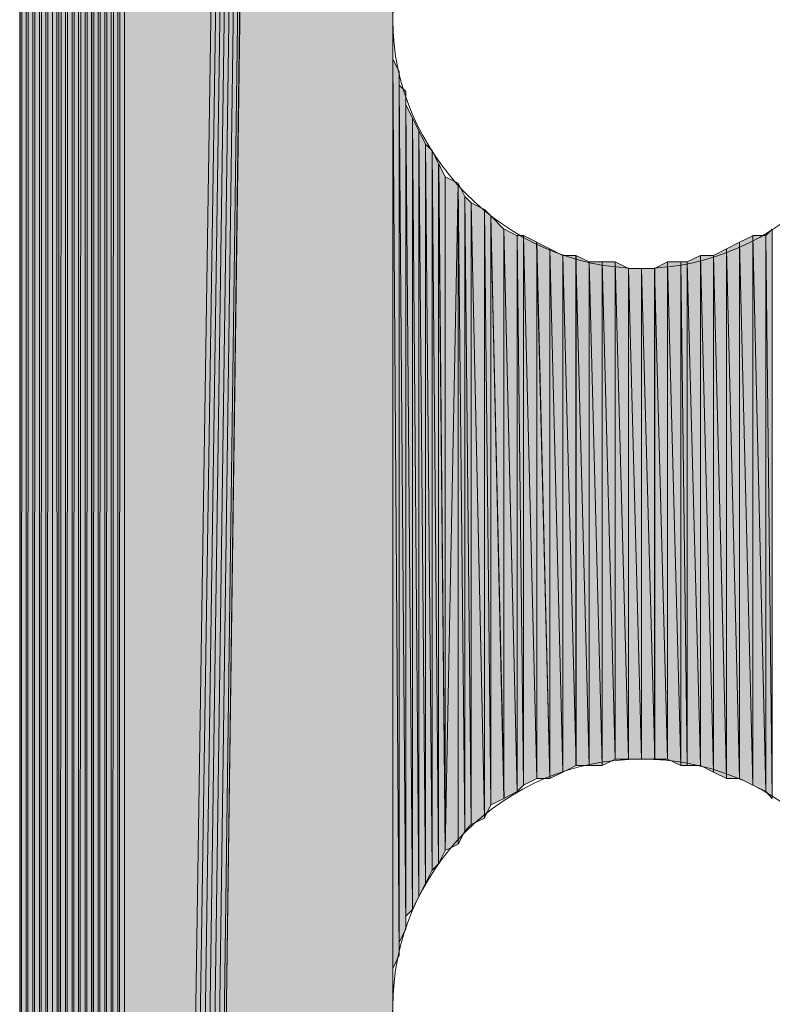
# Model space of a CAD drawing. Units: inches. Extents: x 18 to 141, y -240 to -43.
# Drawn here: x 24 to 27, y -173 to -170 of the extents above; entities that cross this region are included whole.
import ezdxf

# ---------------------------------------------------------------- set-up
doc = ezdxf.new("R2010")
doc.units = ezdxf.units.IN
doc.header["$MEASUREMENT"] = 0
doc.layers.add('Ebene 1', color=7, linetype='Continuous')

# ---------------------------------------------------------------- blocks, each defined once
blk = doc.blocks.new('block 3')
at = {"layer": 'Ebene 1', "color": 7, "lineweight": 25, "true_color": 0xffffff}
blk.add_lwpolyline([(24.4898, -130.6372), (24.4898, -187.9141)], dxfattribs=at)
at = {"layer": 'Ebene 1', "color": 7, "lineweight": 13, "true_color": 0xffffff}
for points in [[(27.305, -170.1133), (27.305, -170.1133), (27.2838, -170.0492), (27.2838, -170.0492), (27.2626, -169.6262), (26.9239, -169.3092), (26.5007, -169.3092), (26.0561, -169.3092), (25.6963, -169.6682), (25.6963, -170.1133), (25.6963, -170.5364), (26.0561, -170.9174), (26.5007, -170.9174), (26.9451, -170.9174), (27.305, -170.5364), (27.305, -170.1133), (27.305, -170.0919), (27.305, -170.0706), (27.2838, -170.0492)], [(27.305, -173.309), (27.305, -173.309), (27.2838, -173.2456), (27.2838, -173.2456), (27.2626, -172.8225), (26.9239, -172.5049), (26.5007, -172.5049), (26.0561, -172.5049), (25.6963, -172.8652), (25.6963, -173.309), (25.6963, -173.7327), (26.0561, -174.1137), (26.5007, -174.1137), (26.9451, -174.1137), (27.305, -173.7327), (27.305, -173.309), (27.305, -173.2876), (27.305, -173.2669), (27.2838, -173.2456)]]:
    blk.add_open_spline(points, degree=3, knots=[0, 0, 0, 0, 1, 1, 1, 2, 2, 2, 3, 3, 3, 4, 4, 4, 5, 5, 5, 6, 6, 6, 6], dxfattribs=at)

msp = doc.modelspace()

# ---------------------------------------------------------------- hatches: boundary and pattern name
at = {"layer": 'Ebene 1', "true_color": 0xd7d7d7}
h = msp.add_hatch(color=254, dxfattribs=at)
h.dxf.hatch_style = 2
h.paths.add_polyline_path([(24.7013, -130.2985), (24.7013, -188.2531), (24.7225, -130.2778)])
h = msp.add_hatch(color=254, dxfattribs=at)
h.dxf.hatch_style = 2
h.paths.add_polyline_path([(24.7013, -188.2531), (24.7225, -188.2738), (24.7225, -130.2778)])
h = msp.add_hatch(color=254, dxfattribs=at)
h.dxf.hatch_style = 2
h.paths.add_polyline_path([(24.7227, -130.2775), (24.7227, -188.2738), (24.7439, -130.2775)])
h = msp.add_hatch(color=254, dxfattribs=at)
h.dxf.hatch_style = 2
h.paths.add_polyline_path([(24.7227, -188.2738), (24.7439, -188.2738), (24.7439, -130.2778)])
h = msp.add_hatch(color=254, dxfattribs=at)
h.dxf.hatch_style = 2
h.paths.add_polyline_path([(24.7439, -188.2738), (24.7651, -188.2951), (24.7651, -130.2561)])
h = msp.add_hatch(color=254, dxfattribs=at)
h.dxf.hatch_style = 2
h.paths.add_polyline_path([(24.7439, -130.2775), (24.7439, -188.2738), (24.7651, -130.2565)])
h = msp.add_hatch(color=254, dxfattribs=at)
h.dxf.hatch_style = 2
h.paths.add_polyline_path([(24.7652, -130.2565), (24.7652, -188.2951), (24.7861, -130.2565)])
h = msp.add_hatch(color=254, dxfattribs=at)
h.dxf.hatch_style = 2
h.paths.add_polyline_path([(24.7652, -188.2951), (24.7861, -188.2951), (24.7861, -130.2565)])
h = msp.add_hatch(color=254, dxfattribs=at)
h.dxf.hatch_style = 2
h.paths.add_polyline_path([(24.7861, -130.2565), (24.7861, -188.2951), (24.8069, -130.2565)])
h = msp.add_hatch(color=254, dxfattribs=at)
h.dxf.hatch_style = 2
h.paths.add_polyline_path([(24.7861, -188.2951), (24.8069, -188.2951), (24.8069, -130.2565)])
h = msp.add_hatch(color=254, dxfattribs=at)
h.dxf.hatch_style = 2
h.paths.add_polyline_path([(24.8071, -130.2565), (24.8071, -188.2951), (24.8283, -130.2565)])
h = msp.add_hatch(color=254, dxfattribs=at)
h.dxf.hatch_style = 2
h.paths.add_polyline_path([(24.8071, -188.2951), (24.8283, -188.2951), (24.8283, -130.2565)])
for points in [[(24.8285, -130.2561), (24.8285, -188.2951), (25.6963, -131.9074)], [(25.6963, -131.907), (24.8285, -188.2951), (24.8496, -188.2951)], [(25.6963, -131.907), (24.8496, -188.2951), (24.8708, -188.3165)], [(25.6963, -131.907), (24.8708, -188.3165), (24.8918, -188.3165)], [(25.6963, -131.907), (24.8918, -188.3165), (24.913, -188.3165)], [(25.6963, -131.907), (24.913, -188.3165), (24.9342, -188.2951)], [(25.6963, -131.907), (24.9342, -188.2951), (24.9554, -188.2951)], [(25.6963, -131.907), (24.9554, -188.2951), (25.6963, -133.5159)], [(24.9556, -188.2951), (25.6965, -173.309), (25.6965, -133.5159)]]:
    msp.add_hatch(color=254, dxfattribs=at).paths.add_polyline_path(points)
h = msp.add_hatch(color=254, dxfattribs=at)
h.dxf.hatch_style = 2
h.paths.add_polyline_path([(24.6591, -130.3195), (24.6591, -188.2317), (24.6803, -130.2989)])
h = msp.add_hatch(color=254, dxfattribs=at)
h.dxf.hatch_style = 2
h.paths.add_polyline_path([(24.6591, -188.2317), (24.6803, -188.2524), (24.6803, -130.2989)])
h = msp.add_hatch(color=254, dxfattribs=at)
h.dxf.hatch_style = 2
h.paths.add_polyline_path([(24.6805, -130.2985), (24.6805, -188.2531), (24.7013, -130.2985)])
h = msp.add_hatch(color=254, dxfattribs=at)
h.dxf.hatch_style = 2
h.paths.add_polyline_path([(24.6805, -188.2531), (24.7013, -188.2531), (24.7013, -130.2985)])
h = msp.add_hatch(color=254, dxfattribs=at)
h.dxf.hatch_style = 2
h.paths.add_polyline_path([(24.5957, -130.3622), (24.6168, -188.1897), (24.6168, -130.3409)])
h = msp.add_hatch(color=254, dxfattribs=at)
h.dxf.hatch_style = 2
edge = h.paths.add_edge_path()
edge.add_spline(control_points=[(24.6169, -188.2104), (24.6169, -188.2104), (24.6169, -130.3409), (24.6169, -130.3409), (24.6169, -130.3409), (24.6169, -188.2104), (24.6169, -188.2104)], knot_values=[0, 0, 0, 0, 1, 1, 1, 2, 2, 2, 2], degree=3, periodic=1)
h = msp.add_hatch(color=254, dxfattribs=at)
h.dxf.hatch_style = 2
h.paths.add_polyline_path([(24.6169, -130.3409), (24.6169, -188.2104), (24.6378, -130.3409)])
h = msp.add_hatch(color=254, dxfattribs=at)
h.dxf.hatch_style = 2
h.paths.add_polyline_path([(24.6169, -188.2104), (24.6378, -188.2104), (24.6378, -130.3409)])
h = msp.add_hatch(color=254, dxfattribs=at)
h.dxf.hatch_style = 2
h.paths.add_polyline_path([(24.6379, -130.3409), (24.6379, -188.2104), (24.6591, -130.3195)])
h = msp.add_hatch(color=254, dxfattribs=at)
h.dxf.hatch_style = 2
h.paths.add_polyline_path([(24.6379, -188.2104), (24.6591, -188.2317), (24.6591, -130.3195)])
h = msp.add_hatch(color=254, dxfattribs=at)
h.dxf.hatch_style = 2
edge = h.paths.add_edge_path()
edge.add_spline(control_points=[(24.6591, -188.2317), (24.6591, -188.2317), (24.6591, -130.3195), (24.6591, -130.3195), (24.6591, -130.3195), (24.6591, -188.2317), (24.6591, -188.2317)], knot_values=[0, 0, 0, 0, 1, 1, 1, 2, 2, 2, 2], degree=3, periodic=1)
h = msp.add_hatch(color=254, dxfattribs=at)
h.dxf.hatch_style = 2
edge = h.paths.add_edge_path()
edge.add_spline(control_points=[(24.6591, -188.2317), (24.6591, -188.2317), (24.6591, -130.3195), (24.6591, -130.3195), (24.6591, -130.3195), (24.6591, -188.2317), (24.6591, -188.2317)], knot_values=[0, 0, 0, 0, 1, 1, 1, 2, 2, 2, 2], degree=3, periodic=1)
h = msp.add_hatch(color=254, dxfattribs=at)
h.dxf.hatch_style = 2
h.paths.add_polyline_path([(24.5957, -188.1684), (24.6168, -188.189), (24.5957, -130.3622)])
h = msp.add_hatch(color=254, dxfattribs=at)
h.dxf.hatch_style = 2
h.paths.add_polyline_path([(24.5534, -130.4256), (24.5534, -188.1256), (24.5742, -130.4043)])
h = msp.add_hatch(color=254, dxfattribs=at)
h.dxf.hatch_style = 2
h.paths.add_polyline_path([(24.5534, -188.1256), (24.5742, -188.147), (24.5742, -130.4043)])
h = msp.add_hatch(color=254, dxfattribs=at)
h.dxf.hatch_style = 2
h.paths.add_polyline_path([(24.5744, -188.147), (24.5956, -188.1684), (24.5956, -130.3833)])
h = msp.add_hatch(color=254, dxfattribs=at)
h.dxf.hatch_style = 2
h.paths.add_polyline_path([(24.5744, -130.4043), (24.5744, -188.147), (24.5956, -130.3836)])
h = msp.add_hatch(color=254, dxfattribs=at)
h.dxf.hatch_style = 2
edge = h.paths.add_edge_path()
edge.add_spline(control_points=[(24.5744, -188.147), (24.5744, -188.147), (24.5744, -130.4043), (24.5744, -130.4043), (24.5744, -130.4043), (24.5744, -188.147), (24.5744, -188.147)], knot_values=[0, 0, 0, 0, 1, 1, 1, 2, 2, 2, 2], degree=3, periodic=1)
h = msp.add_hatch(color=254, dxfattribs=at)
h.dxf.hatch_style = 2
edge = h.paths.add_edge_path()
edge.add_spline(control_points=[(24.5744, -188.147), (24.5744, -188.147), (24.5744, -130.4043), (24.5744, -130.4043), (24.5744, -130.4043), (24.5744, -188.147), (24.5744, -188.147)], knot_values=[0, 0, 0, 0, 1, 1, 1, 2, 2, 2, 2], degree=3, periodic=1)
h = msp.add_hatch(color=254, dxfattribs=at)
h.dxf.hatch_style = 2
edge = h.paths.add_edge_path()
edge.add_spline(control_points=[(24.5534, -188.1256), (24.5534, -188.1256), (24.5534, -130.4256), (24.5534, -130.4256), (24.5534, -130.4256), (24.5534, -188.1256), (24.5534, -188.1256)], knot_values=[0, 0, 0, 0, 1, 1, 1, 2, 2, 2, 2], degree=3, periodic=1)
h = msp.add_hatch(color=254, dxfattribs=at)
h.dxf.hatch_style = 2
h.paths.add_polyline_path([(24.5322, -188.0836), (24.5534, -188.1043), (24.5534, -130.4466)])
h = msp.add_hatch(color=254, dxfattribs=at)
h.dxf.hatch_style = 2
h.paths.add_polyline_path([(24.5322, -130.4677), (24.5322, -188.0836), (24.5534, -130.447)])
h = msp.add_hatch(color=254, dxfattribs=at)
h.dxf.hatch_style = 2
edge = h.paths.add_edge_path()
edge.add_spline(control_points=[(24.5322, -188.0836), (24.5322, -188.0836), (24.5322, -130.468), (24.5322, -130.468), (24.5322, -130.468), (24.5322, -188.0836), (24.5322, -188.0836)], knot_values=[0, 0, 0, 0, 1, 1, 1, 2, 2, 2, 2], degree=3, periodic=1)
h = msp.add_hatch(color=254, dxfattribs=at)
h.dxf.hatch_style = 2
h.paths.add_polyline_path([(24.5108, -130.5104), (24.5108, -188.0416), (24.532, -130.489)])
h = msp.add_hatch(color=254, dxfattribs=at)
h.dxf.hatch_style = 2
h.paths.add_polyline_path([(24.5108, -188.0416), (24.532, -188.0623), (24.532, -130.4894)])
h = msp.add_hatch(color=254, dxfattribs=at)
h.dxf.hatch_style = 2
edge = h.paths.add_edge_path()
edge.add_spline(control_points=[(24.5108, -188.0416), (24.5108, -188.0416), (24.5108, -130.5104), (24.5108, -130.5104), (24.5108, -130.5104), (24.5108, -188.0416), (24.5108, -188.0416)], knot_values=[0, 0, 0, 0, 1, 1, 1, 2, 2, 2, 2], degree=3, periodic=1)
h = msp.add_hatch(color=254, dxfattribs=at)
h.dxf.hatch_style = 2
edge = h.paths.add_edge_path()
edge.add_spline(control_points=[(24.5108, -188.0202), (24.5108, -188.0202), (24.5108, -130.5314), (24.5108, -130.5314), (24.5108, -130.5314), (24.5108, -188.0202), (24.5108, -188.0202)], knot_values=[0, 0, 0, 0, 1, 1, 1, 2, 2, 2, 2], degree=3, periodic=1)
h = msp.add_hatch(color=254, dxfattribs=at)
h.dxf.hatch_style = 2
h.paths.add_polyline_path([(24.49, -130.5738), (24.49, -187.9782), (24.5108, -130.5528)])
h = msp.add_hatch(color=254, dxfattribs=at)
h.dxf.hatch_style = 2
h.paths.add_polyline_path([(24.49, -187.9782), (24.5108, -187.9989), (24.5108, -130.5528)])
h = msp.add_hatch(color=254, dxfattribs=at)
h.dxf.hatch_style = 2
edge = h.paths.add_edge_path()
edge.add_spline(control_points=[(24.5108, -187.9989), (24.5108, -187.9989), (24.5108, -130.5524), (24.5108, -130.5524), (24.5108, -130.5524), (24.5108, -187.9989), (24.5108, -187.9989)], knot_values=[0, 0, 0, 0, 1, 1, 1, 2, 2, 2, 2], degree=3, periodic=1)
h = msp.add_hatch(color=254, dxfattribs=at)
h.dxf.hatch_style = 2
edge = h.paths.add_edge_path()
edge.add_spline(control_points=[(24.5108, -187.9989), (24.5108, -187.9989), (24.5108, -130.5524), (24.5108, -130.5524), (24.5108, -130.5524), (24.5108, -187.9989), (24.5108, -187.9989)], knot_values=[0, 0, 0, 0, 1, 1, 1, 2, 2, 2, 2], degree=3, periodic=1)
h = msp.add_hatch(color=254, dxfattribs=at)
h.dxf.hatch_style = 2
edge = h.paths.add_edge_path()
edge.add_spline(control_points=[(24.49, -187.9782), (24.49, -187.9782), (24.49, -130.5738), (24.49, -130.5738), (24.49, -130.5738), (24.49, -187.9782), (24.49, -187.9782)], knot_values=[0, 0, 0, 0, 1, 1, 1, 2, 2, 2, 2], degree=3, periodic=1)
h = msp.add_hatch(color=254, dxfattribs=at)
h.dxf.hatch_style = 2
edge = h.paths.add_edge_path()
edge.add_spline(control_points=[(24.49, -187.9568), (24.49, -187.9568), (24.49, -130.5948), (24.49, -130.5948), (24.49, -130.5948), (24.49, -187.9568), (24.49, -187.9568)], knot_values=[0, 0, 0, 0, 1, 1, 1, 2, 2, 2, 2], degree=3, periodic=1)
h = msp.add_hatch(color=254, dxfattribs=at)
h.dxf.hatch_style = 2
edge = h.paths.add_edge_path()
edge.add_spline(control_points=[(24.49, -187.9355), (24.49, -187.9355), (24.49, -130.6375), (24.49, -130.6375), (24.49, -130.6375), (24.49, -187.9355), (24.49, -187.9355)], knot_values=[0, 0, 0, 0, 1, 1, 1, 2, 2, 2, 2], degree=3, periodic=1)
h = msp.add_hatch(color=254, dxfattribs=at)
edge = h.paths.add_edge_path()
edge.add_spline(control_points=[(25.6963, -131.907), (25.6963, -131.907), (24.913, -188.3165), (24.913, -188.3165), (24.913, -188.3165), (25.6963, -131.907), (25.6963, -131.907)], knot_values=[0, 0, 0, 0, 1, 1, 1, 2, 2, 2, 2], degree=3, periodic=1)
h = msp.add_hatch(color=254, dxfattribs=at)
h.dxf.hatch_style = 2
edge = h.paths.add_edge_path()
edge.add_spline(control_points=[(25.6961, -173.3097), (25.6961, -173.3097), (25.6961, -143.3161), (25.6961, -143.3161), (25.6961, -143.3161), (25.6961, -173.3097), (25.6961, -173.3097)], knot_values=[0, 0, 0, 0, 1, 1, 1, 2, 2, 2, 2], degree=3, periodic=1)
h = msp.add_hatch(color=254, dxfattribs=at)
h.dxf.hatch_style = 2
edge = h.paths.add_edge_path()
edge.add_spline(control_points=[(25.6961, -170.1133), (25.6961, -170.1133), (25.6961, -143.3161), (25.6961, -143.3161), (25.6961, -143.3161), (25.6961, -170.1133), (25.6961, -170.1133)], knot_values=[0, 0, 0, 0, 1, 1, 1, 2, 2, 2, 2], degree=3, periodic=1)
h = msp.add_hatch(color=254, dxfattribs=at)
h.dxf.hatch_style = 2
edge = h.paths.add_edge_path()
edge.add_spline(control_points=[(25.6961, -173.2669), (25.6961, -173.2669), (25.6961, -170.1133), (25.6961, -170.1133), (25.6961, -170.1133), (25.6961, -173.2669), (25.6961, -173.2669)], knot_values=[0, 0, 0, 0, 1, 1, 1, 2, 2, 2, 2], degree=3, periodic=1)
h = msp.add_hatch(color=254, dxfattribs=at)
h.dxf.hatch_style = 2
edge = h.paths.add_edge_path()
edge.add_spline(control_points=[(25.6961, -173.2669), (25.6961, -173.2669), (25.6961, -170.1553), (25.6961, -170.1553), (25.6961, -170.1553), (25.6961, -173.2669), (25.6961, -173.2669)], knot_values=[0, 0, 0, 0, 1, 1, 1, 2, 2, 2, 2], degree=3, periodic=1)
h = msp.add_hatch(color=254, dxfattribs=at)
h.dxf.hatch_style = 2
edge = h.paths.add_edge_path()
edge.add_spline(control_points=[(25.6961, -173.2249), (25.6961, -173.2249), (25.6961, -170.1553), (25.6961, -170.1553), (25.6961, -170.1553), (25.6961, -173.2249), (25.6961, -173.2249)], knot_values=[0, 0, 0, 0, 1, 1, 1, 2, 2, 2, 2], degree=3, periodic=1)
h = msp.add_hatch(color=254, dxfattribs=at)
h.dxf.hatch_style = 2
edge = h.paths.add_edge_path()
edge.add_spline(control_points=[(25.6961, -173.2249), (25.6961, -173.2249), (25.6961, -170.1553), (25.6961, -170.1553), (25.6961, -170.1553), (25.6961, -173.2249), (25.6961, -173.2249)], knot_values=[0, 0, 0, 0, 1, 1, 1, 2, 2, 2, 2], degree=3, periodic=1)
h = msp.add_hatch(color=254, dxfattribs=at)
h.dxf.hatch_style = 2
edge = h.paths.add_edge_path()
edge.add_spline(control_points=[(25.6961, -173.2249), (25.6961, -173.2249), (25.6961, -170.1981), (25.6961, -170.1981), (25.6961, -170.1981), (25.6961, -173.2249), (25.6961, -173.2249)], knot_values=[0, 0, 0, 0, 1, 1, 1, 2, 2, 2, 2], degree=3, periodic=1)
h = msp.add_hatch(color=254, dxfattribs=at)
h.dxf.hatch_style = 2
edge = h.paths.add_edge_path()
edge.add_spline(control_points=[(25.6961, -173.2249), (25.6961, -173.2249), (25.6961, -170.1981), (25.6961, -170.1981), (25.6961, -170.1981), (25.6961, -173.2249), (25.6961, -173.2249)], knot_values=[0, 0, 0, 0, 1, 1, 1, 2, 2, 2, 2], degree=3, periodic=1)
h = msp.add_hatch(color=254, dxfattribs=at)
h.dxf.hatch_style = 2
edge = h.paths.add_edge_path()
edge.add_spline(control_points=[(25.6961, -173.1822), (25.6961, -173.1822), (25.6961, -170.1981), (25.6961, -170.1981), (25.6961, -170.1981), (25.6961, -173.1822), (25.6961, -173.1822)], knot_values=[0, 0, 0, 0, 1, 1, 1, 2, 2, 2, 2], degree=3, periodic=1)
h = msp.add_hatch(color=254, dxfattribs=at)
h.dxf.hatch_style = 2
h.paths.add_polyline_path([(25.6961, -173.1822), (25.7173, -173.1395), (25.6961, -170.2401)])
h = msp.add_hatch(color=254, dxfattribs=at)
h.dxf.hatch_style = 2
h.paths.add_polyline_path([(25.7175, -173.1402), (25.7175, -170.2821), (25.6963, -170.2401)])
h = msp.add_hatch(color=254, dxfattribs=at)
h.dxf.hatch_style = 2
edge = h.paths.add_edge_path()
edge.add_spline(control_points=[(25.7175, -173.1402), (25.7175, -173.1402), (25.7175, -170.2821), (25.7175, -170.2821), (25.7175, -170.2821), (25.7175, -173.1402), (25.7175, -173.1402)], knot_values=[0, 0, 0, 0, 1, 1, 1, 2, 2, 2, 2], degree=3, periodic=1)
h = msp.add_hatch(color=254, dxfattribs=at)
h.dxf.hatch_style = 2
edge = h.paths.add_edge_path()
edge.add_spline(control_points=[(25.7175, -173.0974), (25.7175, -173.0974), (25.7175, -170.2821), (25.7175, -170.2821), (25.7175, -170.2821), (25.7175, -173.0974), (25.7175, -173.0974)], knot_values=[0, 0, 0, 0, 1, 1, 1, 2, 2, 2, 2], degree=3, periodic=1)
h = msp.add_hatch(color=254, dxfattribs=at)
h.dxf.hatch_style = 2
h.paths.add_polyline_path([(25.7175, -173.0974), (25.7385, -173.0554), (25.7175, -170.3248)])
h = msp.add_hatch(color=254, dxfattribs=at)
h.dxf.hatch_style = 2
h.paths.add_polyline_path([(25.7387, -173.0554), (25.7387, -170.3455), (25.7175, -170.3248)])
h = msp.add_hatch(color=254, dxfattribs=at)
h.dxf.hatch_style = 2
edge = h.paths.add_edge_path()
edge.add_spline(control_points=[(25.7387, -173.0554), (25.7387, -173.0554), (25.7387, -170.3455), (25.7387, -170.3455), (25.7387, -170.3455), (25.7387, -173.0554), (25.7387, -173.0554)], knot_values=[0, 0, 0, 0, 1, 1, 1, 2, 2, 2, 2], degree=3, periodic=1)
h = msp.add_hatch(color=254, dxfattribs=at)
h.dxf.hatch_style = 2
edge = h.paths.add_edge_path()
edge.add_spline(control_points=[(25.7387, -173.0134), (25.7387, -173.0134), (25.7387, -170.3455), (25.7387, -170.3455), (25.7387, -170.3455), (25.7387, -173.0134), (25.7387, -173.0134)], knot_values=[0, 0, 0, 0, 1, 1, 1, 2, 2, 2, 2], degree=3, periodic=1)
h = msp.add_hatch(color=254, dxfattribs=at)
h.dxf.hatch_style = 2
h.paths.add_polyline_path([(25.7387, -173.0134), (25.7598, -172.9913), (25.7387, -170.3882)])
h = msp.add_hatch(color=254, dxfattribs=at)
h.dxf.hatch_style = 2
h.paths.add_polyline_path([(25.76, -172.9913), (25.76, -170.4309), (25.7388, -170.3882)])
h = msp.add_hatch(color=254, dxfattribs=at)
h.dxf.hatch_style = 2
h.paths.add_polyline_path([(25.7809, -172.9493), (25.7809, -170.473), (25.76, -170.4303)])
h = msp.add_hatch(color=254, dxfattribs=at)
h.dxf.hatch_style = 2
h.paths.add_polyline_path([(25.76, -172.9913), (25.7807, -172.9493), (25.76, -170.4309)])
h = msp.add_hatch(color=254, dxfattribs=at)
h.dxf.hatch_style = 2
h.paths.add_polyline_path([(25.7809, -172.9493), (25.802, -172.9073), (25.7809, -170.473)])
h = msp.add_hatch(color=254, dxfattribs=at)
h.dxf.hatch_style = 2
h.paths.add_polyline_path([(25.8022, -172.9073), (25.8022, -170.515), (25.781, -170.473)])
h = msp.add_hatch(color=254, dxfattribs=at)
h.dxf.hatch_style = 2
h.paths.add_polyline_path([(25.8022, -172.9073), (25.8234, -172.8646), (25.8022, -170.515)])
h = msp.add_hatch(color=254, dxfattribs=at)
h.dxf.hatch_style = 2
h.paths.add_polyline_path([(25.8234, -172.8646), (25.8234, -170.5364), (25.8022, -170.5157)])
h = msp.add_hatch(color=254, dxfattribs=at)
h.dxf.hatch_style = 2
h.paths.add_polyline_path([(25.8234, -172.8646), (25.8446, -172.8439), (25.8234, -170.5364)])
h = msp.add_hatch(color=254, dxfattribs=at)
h.dxf.hatch_style = 2
h.paths.add_polyline_path([(25.8448, -172.8439), (25.8448, -170.5791), (25.8236, -170.5364)])
h = msp.add_hatch(color=254, dxfattribs=at)
h.dxf.hatch_style = 2
h.paths.add_polyline_path([(25.8448, -172.8439), (25.8656, -172.8012), (25.8448, -170.5791)])
h = msp.add_hatch(color=254, dxfattribs=at)
h.dxf.hatch_style = 2
h.paths.add_polyline_path([(25.8656, -172.8012), (25.8656, -170.6211), (25.8449, -170.5791)])
h = msp.add_hatch(color=254, dxfattribs=at)
h.dxf.hatch_style = 2
edge = h.paths.add_edge_path()
edge.add_spline(control_points=[(25.8656, -172.8012), (25.8656, -172.8012), (25.8656, -170.6211), (25.8656, -170.6211), (25.8656, -170.6211), (25.8656, -172.8012), (25.8656, -172.8012)], knot_values=[0, 0, 0, 0, 1, 1, 1, 2, 2, 2, 2], degree=3, periodic=1)
h = msp.add_hatch(color=254, dxfattribs=at)
h.dxf.hatch_style = 2
h.paths.add_polyline_path([(25.8656, -172.8012), (25.908, -170.6418), (25.8656, -170.6211)])
h = msp.add_hatch(color=254, dxfattribs=at)
h.dxf.hatch_style = 2
h.paths.add_polyline_path([(25.8656, -172.8012), (25.908, -172.7805), (25.908, -170.6418)])
h = msp.add_hatch(color=254, dxfattribs=at)
h.dxf.hatch_style = 2
edge = h.paths.add_edge_path()
edge.add_spline(control_points=[(25.8656, -172.8012), (25.8656, -172.8012), (25.908, -170.6418), (25.908, -170.6418), (25.908, -170.6418), (25.8656, -172.8012), (25.8656, -172.8012)], knot_values=[0, 0, 0, 0, 1, 1, 1, 2, 2, 2, 2], degree=3, periodic=1)
h = msp.add_hatch(color=254, dxfattribs=at)
h.dxf.hatch_style = 2
h.paths.add_polyline_path([(25.908, -172.7798), (25.929, -172.7378), (25.908, -170.6418)])
h = msp.add_hatch(color=254, dxfattribs=at)
h.dxf.hatch_style = 2
h.paths.add_polyline_path([(25.9292, -172.7378), (25.9292, -170.6845), (25.908, -170.6418)])
h = msp.add_hatch(color=254, dxfattribs=at)
h.dxf.hatch_style = 2
h.paths.add_polyline_path([(25.9292, -172.7378), (25.9504, -172.7164), (25.9292, -170.6845)])
h = msp.add_hatch(color=254, dxfattribs=at)
h.dxf.hatch_style = 2
h.paths.add_polyline_path([(25.9504, -172.7164), (25.9504, -170.7059), (25.9293, -170.6845)])
h = msp.add_hatch(color=254, dxfattribs=at)
h.dxf.hatch_style = 2
h.paths.add_polyline_path([(25.9504, -172.7164), (25.9927, -172.6957), (25.9504, -170.7059)])
h = msp.add_hatch(color=254, dxfattribs=at)
h.dxf.hatch_style = 2
h.paths.add_polyline_path([(25.9927, -172.6951), (25.9927, -170.7265), (25.9504, -170.7059)])
h = msp.add_hatch(color=254, dxfattribs=at)
h.dxf.hatch_style = 2
h.paths.add_polyline_path([(25.9927, -172.6951), (26.0139, -172.653), (25.9927, -170.7265)])
h = msp.add_hatch(color=254, dxfattribs=at)
h.dxf.hatch_style = 2
h.paths.add_polyline_path([(26.0139, -172.653), (26.0139, -170.7479), (25.9927, -170.7272)])
h = msp.add_hatch(color=254, dxfattribs=at)
h.dxf.hatch_style = 2
h.paths.add_polyline_path([(26.0139, -172.653), (26.0563, -172.6324), (26.0139, -170.7479)])
h = msp.add_hatch(color=254, dxfattribs=at)
h.dxf.hatch_style = 2
h.paths.add_polyline_path([(26.0561, -172.6324), (26.0561, -170.7906), (26.0139, -170.7479)])
h = msp.add_hatch(color=254, dxfattribs=at)
h.dxf.hatch_style = 2
h.paths.add_polyline_path([(26.0983, -172.6103), (26.0983, -170.812), (26.0561, -170.7899)])
h = msp.add_hatch(color=254, dxfattribs=at)
h.dxf.hatch_style = 2
h.paths.add_polyline_path([(26.0561, -172.6324), (26.0985, -172.6103), (26.0561, -170.7906)])
h = msp.add_hatch(color=254, dxfattribs=at)
h.dxf.hatch_style = 2
h.paths.add_polyline_path([(26.9029, -170.8113), (26.9238, -172.6324), (26.9238, -170.7906)])
h = msp.add_hatch(color=254, dxfattribs=at)
h.dxf.hatch_style = 2
h.paths.add_polyline_path([(26.0983, -170.8113), (26.1195, -172.5896), (26.1195, -170.8113)])
h = msp.add_hatch(color=254, dxfattribs=at)
h.dxf.hatch_style = 2
h.paths.add_polyline_path([(26.0983, -172.6103), (26.1195, -172.5896), (26.0983, -170.812)])
h = msp.add_hatch(color=254, dxfattribs=at)
h.dxf.hatch_style = 2
h.paths.add_polyline_path([(26.1619, -172.5683), (26.1619, -170.8326), (26.1195, -170.8113)])
h = msp.add_hatch(color=254, dxfattribs=at)
h.dxf.hatch_style = 2
h.paths.add_polyline_path([(26.1197, -172.5896), (26.1621, -172.5683), (26.1197, -170.8113)])
h = msp.add_hatch(color=254, dxfattribs=at)
h.dxf.hatch_style = 2
h.paths.add_polyline_path([(26.8182, -170.8326), (26.8605, -172.5896), (26.8605, -170.812)])
h = msp.add_hatch(color=254, dxfattribs=at)
h.dxf.hatch_style = 2
h.paths.add_polyline_path([(26.8604, -172.5896), (26.9031, -172.6103), (26.8604, -170.8113)])
h = msp.add_hatch(color=254, dxfattribs=at)
h.dxf.hatch_style = 2
h.paths.add_polyline_path([(26.8604, -170.8113), (26.9031, -172.6103), (26.9031, -170.8113)])
h = msp.add_hatch(color=254, dxfattribs=at)
h.dxf.hatch_style = 2
h.paths.add_polyline_path([(26.9029, -172.6103), (26.9238, -172.6324), (26.9029, -170.812)])
h = msp.add_hatch(color=254, dxfattribs=at)
h.dxf.hatch_style = 2
h.paths.add_polyline_path([(26.2044, -172.5683), (26.2044, -170.854), (26.1617, -170.8326)])
h = msp.add_hatch(color=254, dxfattribs=at)
h.dxf.hatch_style = 2
h.paths.add_polyline_path([(26.1619, -172.5683), (26.2046, -172.5683), (26.1619, -170.8326)])
h = msp.add_hatch(color=254, dxfattribs=at)
h.dxf.hatch_style = 2
h.paths.add_polyline_path([(26.2466, -172.5476), (26.2466, -170.8754), (26.2043, -170.854)])
h = msp.add_hatch(color=254, dxfattribs=at)
h.dxf.hatch_style = 2
h.paths.add_polyline_path([(26.2044, -172.5683), (26.2468, -172.5476), (26.2044, -170.854)])
h = msp.add_hatch(color=254, dxfattribs=at)
h.dxf.hatch_style = 2
h.paths.add_polyline_path([(26.7338, -170.8754), (26.776, -172.5683), (26.776, -170.854)])
h = msp.add_hatch(color=254, dxfattribs=at)
h.dxf.hatch_style = 2
h.paths.add_polyline_path([(26.776, -170.854), (26.8183, -172.5683), (26.8183, -170.8326)])
h = msp.add_hatch(color=254, dxfattribs=at)
h.dxf.hatch_style = 2
h.paths.add_polyline_path([(26.776, -172.5683), (26.8183, -172.5683), (26.776, -170.854)])
h = msp.add_hatch(color=254, dxfattribs=at)
h.dxf.hatch_style = 2
h.paths.add_polyline_path([(26.8182, -172.5683), (26.8605, -172.5896), (26.8182, -170.8326)])
h = msp.add_hatch(color=254, dxfattribs=at)
h.dxf.hatch_style = 2
h.paths.add_polyline_path([(26.2466, -172.5476), (26.289, -172.5262), (26.2466, -170.8754)])
h = msp.add_hatch(color=254, dxfattribs=at)
h.dxf.hatch_style = 2
h.paths.add_polyline_path([(26.2466, -170.8754), (26.289, -172.5262), (26.289, -170.8754)])
h = msp.add_hatch(color=254, dxfattribs=at)
h.dxf.hatch_style = 2
h.paths.add_polyline_path([(26.2888, -172.5262), (26.3316, -172.5262), (26.2888, -170.8754)])
h = msp.add_hatch(color=254, dxfattribs=at)
h.dxf.hatch_style = 2
h.paths.add_polyline_path([(26.3314, -172.5262), (26.3314, -170.896), (26.2888, -170.8754)])
h = msp.add_hatch(color=254, dxfattribs=at)
h.dxf.hatch_style = 2
h.paths.add_polyline_path([(26.649, -170.896), (26.6912, -172.5262), (26.6912, -170.8754)])
h = msp.add_hatch(color=254, dxfattribs=at)
h.dxf.hatch_style = 2
h.paths.add_polyline_path([(26.6912, -172.5262), (26.7338, -172.5469), (26.6912, -170.8754)])
h = msp.add_hatch(color=254, dxfattribs=at)
h.dxf.hatch_style = 2
h.paths.add_polyline_path([(26.6912, -170.8754), (26.7338, -172.5469), (26.7338, -170.8754)])
h = msp.add_hatch(color=254, dxfattribs=at)
h.dxf.hatch_style = 2
h.paths.add_polyline_path([(26.7338, -172.5476), (26.776, -172.5683), (26.7338, -170.8754)])
h = msp.add_hatch(color=254, dxfattribs=at)
h.dxf.hatch_style = 2
h.paths.add_polyline_path([(26.3314, -172.5262), (26.3738, -172.5262), (26.3314, -170.896)])
h = msp.add_hatch(color=254, dxfattribs=at)
h.dxf.hatch_style = 2
h.paths.add_polyline_path([(26.3314, -170.896), (26.3738, -172.5262), (26.3738, -170.896)])
h = msp.add_hatch(color=254, dxfattribs=at)
h.dxf.hatch_style = 2
h.paths.add_polyline_path([(26.3736, -172.5262), (26.416, -172.5049), (26.3736, -170.896)])
h = msp.add_hatch(color=254, dxfattribs=at)
h.dxf.hatch_style = 2
h.paths.add_polyline_path([(26.3736, -170.896), (26.416, -172.5049), (26.416, -170.896)])
h = msp.add_hatch(color=254, dxfattribs=at)
h.dxf.hatch_style = 2
h.paths.add_polyline_path([(26.4585, -172.5049), (26.4585, -170.9174), (26.4158, -170.8967)])
h = msp.add_hatch(color=254, dxfattribs=at)
h.dxf.hatch_style = 2
h.paths.add_polyline_path([(26.416, -172.5049), (26.4585, -172.5049), (26.416, -170.8967)])
h = msp.add_hatch(color=254, dxfattribs=at)
h.dxf.hatch_style = 2
h.paths.add_polyline_path([(26.4585, -172.5049), (26.5007, -172.5049), (26.4585, -170.9174)])
h = msp.add_hatch(color=254, dxfattribs=at)
h.dxf.hatch_style = 2
h.paths.add_polyline_path([(26.4585, -170.9174), (26.5007, -172.5049), (26.5007, -170.9174)])
h = msp.add_hatch(color=254, dxfattribs=at)
h.dxf.hatch_style = 2
h.paths.add_polyline_path([(26.5007, -172.5049), (26.5434, -172.5049), (26.5007, -170.9174)])
h = msp.add_hatch(color=254, dxfattribs=at)
h.dxf.hatch_style = 2
h.paths.add_polyline_path([(26.5007, -170.9174), (26.5434, -172.5049), (26.5434, -170.9174)])
h = msp.add_hatch(color=254, dxfattribs=at)
h.dxf.hatch_style = 2
h.paths.add_polyline_path([(26.5433, -170.9174), (26.5851, -172.5049), (26.5851, -170.8967)])
h = msp.add_hatch(color=254, dxfattribs=at)
h.dxf.hatch_style = 2
h.paths.add_polyline_path([(26.5433, -172.5049), (26.5851, -172.5049), (26.5433, -170.9174)])
h = msp.add_hatch(color=254, dxfattribs=at)
h.dxf.hatch_style = 2
h.paths.add_polyline_path([(26.5851, -170.896), (26.6278, -172.5262), (26.6278, -170.896)])
h = msp.add_hatch(color=254, dxfattribs=at)
h.dxf.hatch_style = 2
h.paths.add_polyline_path([(26.5851, -172.5049), (26.6278, -172.5262), (26.5851, -170.8967)])
h = msp.add_hatch(color=254, dxfattribs=at)
h.dxf.hatch_style = 2
h.paths.add_polyline_path([(26.6277, -172.5262), (26.6488, -172.5262), (26.6277, -170.896)])
h = msp.add_hatch(color=254, dxfattribs=at)
h.dxf.hatch_style = 2
h.paths.add_polyline_path([(26.6277, -170.896), (26.6488, -172.5262), (26.6488, -170.896)])
h = msp.add_hatch(color=254, dxfattribs=at)
h.dxf.hatch_style = 2
h.paths.add_polyline_path([(26.649, -172.5262), (26.6912, -172.5262), (26.649, -170.896)])

# ---------------------------------------------------------------- linework, layer by layer
at = {"layer": 'Ebene 1', "lineweight": 0}
for points in [[(24.7013, -130.2985), (24.7013, -188.2531), (24.7225, -130.2778), (24.7013, -130.2985)], [(24.7013, -188.2531), (24.7225, -188.2738), (24.7225, -130.2778), (24.7013, -188.2531)], [(24.7227, -130.2775), (24.7227, -188.2738), (24.7439, -130.2775), (24.7227, -130.2775)], [(24.7227, -188.2738), (24.7439, -188.2738), (24.7439, -130.2778), (24.7227, -188.2738)], [(24.7439, -188.2738), (24.7651, -188.2951), (24.7651, -130.2561), (24.7439, -188.2738)], [(24.7439, -130.2775), (24.7439, -188.2738), (24.7651, -130.2565), (24.7439, -130.2775)], [(24.7652, -130.2565), (24.7652, -188.2951), (24.7861, -130.2565), (24.7652, -130.2565)], [(24.7652, -188.2951), (24.7861, -188.2951), (24.7861, -130.2565), (24.7652, -188.2951)], [(24.7861, -130.2565), (24.7861, -188.2951), (24.8069, -130.2565), (24.7861, -130.2565)], [(24.7861, -188.2951), (24.8069, -188.2951), (24.8069, -130.2565), (24.7861, -188.2951)], [(24.8071, -130.2565), (24.8071, -188.2951), (24.8283, -130.2565), (24.8071, -130.2565)], [(24.8071, -188.2951), (24.8283, -188.2951), (24.8283, -130.2565), (24.8071, -188.2951)], [(24.8285, -130.2561), (24.8285, -188.2951), (25.6963, -131.9074), (24.8285, -130.2561)], [(24.6591, -130.3195), (24.6591, -188.2317), (24.6803, -130.2989), (24.6591, -130.3195)], [(24.6591, -188.2317), (24.6803, -188.2524), (24.6803, -130.2989), (24.6591, -188.2317)], [(24.6805, -130.2985), (24.6805, -188.2531), (24.7013, -130.2985), (24.6805, -130.2985)], [(24.6805, -188.2531), (24.7013, -188.2531), (24.7013, -130.2985), (24.6805, -188.2531)], [(24.5957, -130.3622), (24.6168, -188.1897), (24.6168, -130.3409), (24.5957, -130.3622)], [(24.6169, -130.3409), (24.6169, -188.2104), (24.6378, -130.3409), (24.6169, -130.3409)], [(24.6169, -188.2104), (24.6378, -188.2104), (24.6378, -130.3409), (24.6169, -188.2104)], [(24.6379, -130.3409), (24.6379, -188.2104), (24.6591, -130.3195), (24.6379, -130.3409)], [(24.6379, -188.2104), (24.6591, -188.2317), (24.6591, -130.3195), (24.6379, -188.2104)], [(24.5957, -130.3833), (24.5957, -188.1684), (24.5957, -130.3622), (24.5957, -130.3833)], [(24.5957, -188.1684), (24.6168, -188.189), (24.5957, -130.3622), (24.5957, -188.1684)], [(24.5534, -130.4256), (24.5534, -188.1256), (24.5742, -130.4043), (24.5534, -130.4256)], [(24.5534, -188.1256), (24.5742, -188.147), (24.5742, -130.4043), (24.5534, -188.1256)], [(24.5744, -188.147), (24.5956, -188.1684), (24.5956, -130.3833), (24.5744, -188.147)], [(24.5744, -130.4043), (24.5744, -188.147), (24.5956, -130.3836), (24.5744, -130.4043)], [(24.5534, -130.447), (24.5534, -188.1043), (24.5534, -130.4256), (24.5534, -130.447)], [(24.5322, -188.0836), (24.5534, -188.1043), (24.5534, -130.4466), (24.5322, -188.0836)], [(24.5322, -130.4677), (24.5322, -188.0836), (24.5534, -130.447), (24.5322, -130.4677)], [(24.5322, -130.489), (24.5322, -188.0623), (24.5322, -130.468), (24.5322, -130.489)], [(24.5108, -130.5104), (24.5108, -188.0416), (24.532, -130.489), (24.5108, -130.5104)], [(24.5108, -188.0416), (24.532, -188.0623), (24.532, -130.4894), (24.5108, -188.0416)], [(24.5108, -130.5314), (24.5108, -188.0202), (24.5108, -130.5104), (24.5108, -130.5314)], [(24.5108, -130.5528), (24.5108, -187.9989), (24.5108, -130.5314), (24.5108, -130.5528)], [(24.49, -130.5738), (24.49, -187.9782), (24.5108, -130.5528), (24.49, -130.5738)], [(24.49, -187.9782), (24.5108, -187.9989), (24.5108, -130.5528), (24.49, -187.9782)], [(24.49, -130.5948), (24.49, -187.9568), (24.49, -130.5741), (24.49, -130.5948)], [(24.49, -130.6161), (24.49, -187.9355), (24.49, -130.5948), (24.49, -130.6161)], [(24.49, -130.6375), (24.49, -187.9355), (24.49, -130.6161), (24.49, -130.6375)], [(25.6963, -131.907), (24.8285, -188.2951), (24.8496, -188.2951), (25.6963, -131.907)], [(25.6963, -131.907), (24.8496, -188.2951), (24.8708, -188.3165), (25.6963, -131.907)], [(25.6963, -131.907), (24.8708, -188.3165), (24.8918, -188.3165), (25.6963, -131.907)], [(25.6963, -131.907), (24.8918, -188.3165), (24.913, -188.3165), (25.6963, -131.907)], [(25.6963, -131.907), (24.913, -188.3165), (24.9342, -188.2951), (25.6963, -131.907)], [(25.6963, -131.907), (24.9342, -188.2951), (24.9554, -188.2951), (25.6963, -131.907)], [(25.6963, -131.907), (24.9554, -188.2951), (25.6963, -133.5159), (25.6963, -131.907)], [(24.9556, -188.2951), (25.6965, -173.309), (25.6965, -133.5159), (24.9556, -188.2951)], [(25.6961, -173.3097), (25.6961, -143.3161), (25.6961, -133.5155), (25.6961, -173.3097)], [(25.6961, -170.1133), (25.6961, -170.0706), (25.6961, -159.9103), (25.6961, -170.1133)], [(25.6961, -173.3097), (25.6961, -173.2669), (25.6961, -170.1133), (25.6961, -173.3097)], [(25.6961, -173.1822), (25.7173, -173.1395), (25.6961, -170.2401), (25.6961, -173.1822)], [(25.7175, -173.1402), (25.7175, -170.2821), (25.6963, -170.2401), (25.7175, -173.1402)], [(25.7175, -173.0974), (25.7385, -173.0554), (25.7175, -170.3248), (25.7175, -173.0974)], [(25.7387, -173.0554), (25.7387, -170.3455), (25.7175, -170.3248), (25.7387, -173.0554)], [(25.7387, -173.0134), (25.7598, -172.9913), (25.7387, -170.3882), (25.7387, -173.0134)], [(25.76, -172.9913), (25.76, -170.4309), (25.7388, -170.3882), (25.76, -172.9913)], [(25.7809, -172.9493), (25.7809, -170.473), (25.76, -170.4303), (25.7809, -172.9493)], [(25.76, -172.9913), (25.7807, -172.9493), (25.76, -170.4309), (25.76, -172.9913)], [(25.7809, -172.9493), (25.802, -172.9073), (25.7809, -170.473), (25.7809, -172.9493)], [(25.8022, -172.9073), (25.8022, -170.515), (25.781, -170.473), (25.8022, -172.9073)], [(25.8022, -172.9073), (25.8234, -172.8646), (25.8022, -170.515), (25.8022, -172.9073)], [(25.8234, -172.8646), (25.8234, -170.5364), (25.8022, -170.5157), (25.8234, -172.8646)], [(25.8234, -172.8646), (25.8446, -172.8439), (25.8234, -170.5364), (25.8234, -172.8646)], [(25.8448, -172.8439), (25.8448, -170.5791), (25.8236, -170.5364), (25.8448, -172.8439)], [(25.8448, -172.8439), (25.8656, -172.8012), (25.8448, -170.5791), (25.8448, -172.8439)], [(25.8656, -172.8012), (25.8656, -170.6211), (25.8449, -170.5791), (25.8656, -172.8012)], [(25.8656, -172.8012), (25.908, -170.6418), (25.8656, -170.6211), (25.8656, -172.8012)], [(25.8656, -172.8012), (25.908, -172.7805), (25.908, -170.6418), (25.8656, -172.8012)], [(25.908, -172.7798), (25.929, -172.7378), (25.908, -170.6418), (25.908, -172.7798)], [(25.9292, -172.7378), (25.9292, -170.6845), (25.908, -170.6418), (25.9292, -172.7378)], [(25.9292, -172.7378), (25.9504, -172.7164), (25.9292, -170.6845), (25.9292, -172.7378)], [(25.9504, -172.7164), (25.9504, -170.7059), (25.9293, -170.6845), (25.9504, -172.7164)], [(25.9504, -172.7164), (25.9927, -172.6957), (25.9504, -170.7059), (25.9504, -172.7164)], [(25.9927, -172.6951), (25.9927, -170.7265), (25.9504, -170.7059), (25.9927, -172.6951)], [(25.9927, -172.6951), (26.0139, -172.653), (25.9927, -170.7265), (25.9927, -172.6951)], [(26.0139, -172.653), (26.0139, -170.7479), (25.9927, -170.7272), (26.0139, -172.653)], [(26.0139, -172.653), (26.0563, -172.6324), (26.0139, -170.7479), (26.0139, -172.653)], [(26.0561, -172.6324), (26.0561, -170.7906), (26.0139, -170.7479), (26.0561, -172.6324)], [(26.0983, -172.6103), (26.0983, -170.812), (26.0561, -170.7899), (26.0983, -172.6103)], [(26.0561, -172.6324), (26.0985, -172.6103), (26.0561, -170.7906), (26.0561, -172.6324)], [(26.9029, -170.8113), (26.9238, -172.6324), (26.9238, -170.7906), (26.9029, -170.8113)], [(26.0983, -170.8113), (26.1195, -172.5896), (26.1195, -170.8113), (26.0983, -170.8113)], [(26.0983, -172.6103), (26.1195, -172.5896), (26.0983, -170.812), (26.0983, -172.6103)], [(26.1619, -172.5683), (26.1619, -170.8326), (26.1195, -170.8113), (26.1619, -172.5683)], [(26.1197, -172.5896), (26.1621, -172.5683), (26.1197, -170.8113), (26.1197, -172.5896)], [(26.8182, -170.8326), (26.8605, -172.5896), (26.8605, -170.812), (26.8182, -170.8326)], [(26.8604, -172.5896), (26.9031, -172.6103), (26.8604, -170.8113), (26.8604, -172.5896)], [(26.8604, -170.8113), (26.9031, -172.6103), (26.9031, -170.8113), (26.8604, -170.8113)], [(26.9029, -172.6103), (26.9238, -172.6324), (26.9029, -170.812), (26.9029, -172.6103)], [(26.2044, -172.5683), (26.2044, -170.854), (26.1617, -170.8326), (26.2044, -172.5683)], [(26.1619, -172.5683), (26.2046, -172.5683), (26.1619, -170.8326), (26.1619, -172.5683)], [(26.2466, -172.5476), (26.2466, -170.8754), (26.2043, -170.854), (26.2466, -172.5476)], [(26.2044, -172.5683), (26.2468, -172.5476), (26.2044, -170.854), (26.2044, -172.5683)], [(26.7338, -170.8754), (26.776, -172.5683), (26.776, -170.854), (26.7338, -170.8754)], [(26.776, -170.854), (26.8183, -172.5683), (26.8183, -170.8326), (26.776, -170.854)], [(26.776, -172.5683), (26.8183, -172.5683), (26.776, -170.854), (26.776, -172.5683)], [(26.8182, -172.5683), (26.8605, -172.5896), (26.8182, -170.8326), (26.8182, -172.5683)], [(26.2466, -172.5476), (26.289, -172.5262), (26.2466, -170.8754), (26.2466, -172.5476)], [(26.2466, -170.8754), (26.289, -172.5262), (26.289, -170.8754), (26.2466, -170.8754)], [(26.2888, -172.5262), (26.3316, -172.5262), (26.2888, -170.8754), (26.2888, -172.5262)], [(26.3314, -172.5262), (26.3314, -170.896), (26.2888, -170.8754), (26.3314, -172.5262)], [(26.649, -170.896), (26.6912, -172.5262), (26.6912, -170.8754), (26.649, -170.896)], [(26.6912, -172.5262), (26.7338, -172.5469), (26.6912, -170.8754), (26.6912, -172.5262)], [(26.6912, -170.8754), (26.7338, -172.5469), (26.7338, -170.8754), (26.6912, -170.8754)], [(26.7338, -172.5476), (26.776, -172.5683), (26.7338, -170.8754), (26.7338, -172.5476)], [(26.3314, -172.5262), (26.3738, -172.5262), (26.3314, -170.896), (26.3314, -172.5262)], [(26.3314, -170.896), (26.3738, -172.5262), (26.3738, -170.896), (26.3314, -170.896)], [(26.3736, -172.5262), (26.416, -172.5049), (26.3736, -170.896), (26.3736, -172.5262)], [(26.3736, -170.896), (26.416, -172.5049), (26.416, -170.896), (26.3736, -170.896)], [(26.4585, -172.5049), (26.4585, -170.9174), (26.4158, -170.8967), (26.4585, -172.5049)], [(26.416, -172.5049), (26.4585, -172.5049), (26.416, -170.8967), (26.416, -172.5049)], [(26.4585, -172.5049), (26.5007, -172.5049), (26.4585, -170.9174), (26.4585, -172.5049)], [(26.4585, -170.9174), (26.5007, -172.5049), (26.5007, -170.9174), (26.4585, -170.9174)], [(26.5007, -172.5049), (26.5434, -172.5049), (26.5007, -170.9174), (26.5007, -172.5049)], [(26.5007, -170.9174), (26.5434, -172.5049), (26.5434, -170.9174), (26.5007, -170.9174)], [(26.5433, -170.9174), (26.5851, -172.5049), (26.5851, -170.8967), (26.5433, -170.9174)], [(26.5433, -172.5049), (26.5851, -172.5049), (26.5433, -170.9174), (26.5433, -172.5049)], [(26.5851, -170.896), (26.6278, -172.5262), (26.6278, -170.896), (26.5851, -170.896)], [(26.5851, -172.5049), (26.6278, -172.5262), (26.5851, -170.8967), (26.5851, -172.5049)], [(26.6277, -172.5262), (26.6488, -172.5262), (26.6277, -170.896), (26.6277, -172.5262)], [(26.6277, -170.896), (26.6488, -172.5262), (26.6488, -170.896), (26.6277, -170.896)], [(26.649, -172.5262), (26.6912, -172.5262), (26.649, -170.896), (26.649, -172.5262)]]:
    msp.add_lwpolyline(points, dxfattribs=at)
for points in [[(24.6169, -188.2104), (24.6169, -188.2104), (24.6169, -130.3409), (24.6169, -130.3409), (24.6169, -130.3409), (24.6169, -188.2104), (24.6169, -188.2104)], [(24.6591, -188.2317), (24.6591, -188.2317), (24.6591, -130.3195), (24.6591, -130.3195), (24.6591, -130.3195), (24.6591, -188.2317), (24.6591, -188.2317)], [(24.6591, -188.2317), (24.6591, -188.2317), (24.6591, -130.3195), (24.6591, -130.3195), (24.6591, -130.3195), (24.6591, -188.2317), (24.6591, -188.2317)], [(24.5744, -188.147), (24.5744, -188.147), (24.5744, -130.4043), (24.5744, -130.4043), (24.5744, -130.4043), (24.5744, -188.147), (24.5744, -188.147)], [(24.5744, -188.147), (24.5744, -188.147), (24.5744, -130.4043), (24.5744, -130.4043), (24.5744, -130.4043), (24.5744, -188.147), (24.5744, -188.147)], [(24.5534, -188.1256), (24.5534, -188.1256), (24.5534, -130.4256), (24.5534, -130.4256), (24.5534, -130.4256), (24.5534, -188.1256), (24.5534, -188.1256)], [(24.5322, -188.0836), (24.5322, -188.0836), (24.5322, -130.468), (24.5322, -130.468), (24.5322, -130.468), (24.5322, -188.0836), (24.5322, -188.0836)], [(24.5108, -188.0416), (24.5108, -188.0416), (24.5108, -130.5104), (24.5108, -130.5104), (24.5108, -130.5104), (24.5108, -188.0416), (24.5108, -188.0416)], [(24.5108, -188.0202), (24.5108, -188.0202), (24.5108, -130.5314), (24.5108, -130.5314), (24.5108, -130.5314), (24.5108, -188.0202), (24.5108, -188.0202)], [(24.5108, -187.9989), (24.5108, -187.9989), (24.5108, -130.5524), (24.5108, -130.5524), (24.5108, -130.5524), (24.5108, -187.9989), (24.5108, -187.9989)], [(24.5108, -187.9989), (24.5108, -187.9989), (24.5108, -130.5524), (24.5108, -130.5524), (24.5108, -130.5524), (24.5108, -187.9989), (24.5108, -187.9989)], [(24.49, -187.9782), (24.49, -187.9782), (24.49, -130.5738), (24.49, -130.5738), (24.49, -130.5738), (24.49, -187.9782), (24.49, -187.9782)], [(24.49, -187.9568), (24.49, -187.9568), (24.49, -130.5948), (24.49, -130.5948), (24.49, -130.5948), (24.49, -187.9568), (24.49, -187.9568)], [(24.49, -187.9355), (24.49, -187.9355), (24.49, -130.6375), (24.49, -130.6375), (24.49, -130.6375), (24.49, -187.9355), (24.49, -187.9355)], [(25.6963, -131.907), (25.6963, -131.907), (24.913, -188.3165), (24.913, -188.3165), (24.913, -188.3165), (25.6963, -131.907), (25.6963, -131.907)], [(25.6961, -173.3097), (25.6961, -173.3097), (25.6961, -143.3161), (25.6961, -143.3161), (25.6961, -143.3161), (25.6961, -173.3097), (25.6961, -173.3097)], [(25.6961, -170.1133), (25.6961, -170.1133), (25.6961, -143.3161), (25.6961, -143.3161), (25.6961, -143.3161), (25.6961, -170.1133), (25.6961, -170.1133)], [(25.6961, -173.2669), (25.6961, -173.2669), (25.6961, -170.1133), (25.6961, -170.1133), (25.6961, -170.1133), (25.6961, -173.2669), (25.6961, -173.2669)], [(25.6961, -173.2669), (25.6961, -173.2669), (25.6961, -170.1553), (25.6961, -170.1553), (25.6961, -170.1553), (25.6961, -173.2669), (25.6961, -173.2669)], [(25.6961, -173.2249), (25.6961, -173.2249), (25.6961, -170.1553), (25.6961, -170.1553), (25.6961, -170.1553), (25.6961, -173.2249), (25.6961, -173.2249)], [(25.6961, -173.2249), (25.6961, -173.2249), (25.6961, -170.1553), (25.6961, -170.1553), (25.6961, -170.1553), (25.6961, -173.2249), (25.6961, -173.2249)], [(25.6961, -173.2249), (25.6961, -173.2249), (25.6961, -170.1981), (25.6961, -170.1981), (25.6961, -170.1981), (25.6961, -173.2249), (25.6961, -173.2249)], [(25.6961, -173.2249), (25.6961, -173.2249), (25.6961, -170.1981), (25.6961, -170.1981), (25.6961, -170.1981), (25.6961, -173.2249), (25.6961, -173.2249)], [(25.6961, -173.1822), (25.6961, -173.1822), (25.6961, -170.1981), (25.6961, -170.1981), (25.6961, -170.1981), (25.6961, -173.1822), (25.6961, -173.1822)], [(25.7175, -173.1402), (25.7175, -173.1402), (25.7175, -170.2821), (25.7175, -170.2821), (25.7175, -170.2821), (25.7175, -173.1402), (25.7175, -173.1402)], [(25.7175, -173.0974), (25.7175, -173.0974), (25.7175, -170.2821), (25.7175, -170.2821), (25.7175, -170.2821), (25.7175, -173.0974), (25.7175, -173.0974)], [(25.7387, -173.0554), (25.7387, -173.0554), (25.7387, -170.3455), (25.7387, -170.3455), (25.7387, -170.3455), (25.7387, -173.0554), (25.7387, -173.0554)], [(25.7387, -173.0134), (25.7387, -173.0134), (25.7387, -170.3455), (25.7387, -170.3455), (25.7387, -170.3455), (25.7387, -173.0134), (25.7387, -173.0134)], [(25.8656, -172.8012), (25.8656, -172.8012), (25.8656, -170.6211), (25.8656, -170.6211), (25.8656, -170.6211), (25.8656, -172.8012), (25.8656, -172.8012)], [(25.8656, -172.8012), (25.8656, -172.8012), (25.908, -170.6418), (25.908, -170.6418), (25.908, -170.6418), (25.8656, -172.8012), (25.8656, -172.8012)]]:
    msp.add_open_spline(points, degree=3, knots=[0, 0, 0, 0, 1, 1, 1, 2, 2, 2, 2], dxfattribs=at)

# ---------------------------------------------------------------- block references
at = {"layer": 'Ebene 1'}
msp.add_blockref('block 3', (0, 0), dxfattribs=at)

doc.saveas('drawing.dxf')
